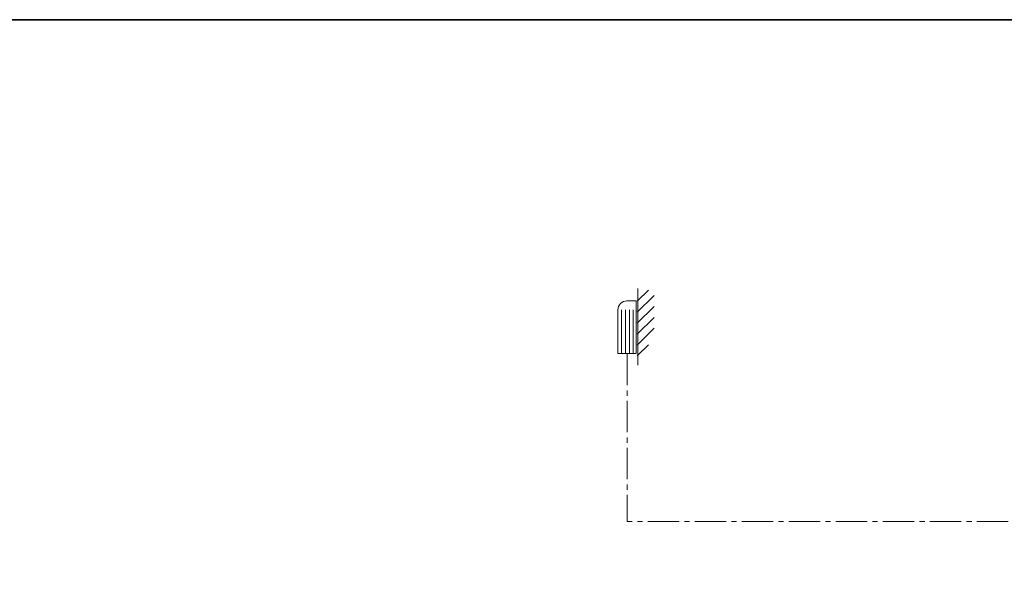
# Model space of a CAD drawing. Extents: x 22 to 1413, y 24 to 821.
# Drawn here: x 265 to 642, y 608 to 821 of the extents above; entities that cross this region are included whole.
import ezdxf

# ---------------------------------------------------------------- set-up
doc = ezdxf.new("R2010")
doc.units = 0
doc.header["$MEASUREMENT"] = 0
doc.linetypes.add('AI-Linetype-20', pattern=[18, 12, -2, 2, -2])
doc.layers.add('dwg', color=7, linetype='Continuous', lineweight=0)
doc.layers.add('intestazione', color=7, linetype='Continuous', lineweight=0)

msp = doc.modelspace()

# ---------------------------------------------------------------- linework, layer by layer
at = {"layer": 'dwg', "color": 18, "lineweight": 9, "true_color": 0x010101}
for p, q in [((501.13, 712.88), (505.38, 717.12)), ((501.13, 708.69), (507.53, 715.09)), ((501.13, 704.51), (507.53, 710.91)), ((501.13, 700.33), (507.53, 706.73)), ((501.13, 696.15), (507.53, 702.55)), ((501.13, 691.97), (505.38, 696.22))]:
    msp.add_line(p, q, dxfattribs=at)
at = {"layer": 'dwg', "color": 18, "lineweight": 20, "true_color": 0x010101}
msp.add_line((501.27, 717.73), (501.27, 688.44), dxfattribs=at)
at = {"layer": 'dwg', "color": 18, "lineweight": 5, "true_color": 0x010101}
for p, q in [((495.01, 709.63), (495.01, 692.91)), ((496.54, 709.63), (496.54, 692.91)), ((498.07, 709.63), (498.07, 692.91)), ((499.6, 709.63), (499.6, 692.91))]:
    msp.add_line(p, q, dxfattribs=at)
at = {"layer": 'dwg', "color": 18, "lineweight": 9, "true_color": 0x010101}
msp.add_open_spline([(493.68, 709.58), (493.68, 709.58), (493.69, 692.91), (493.69, 692.91), (493.69, 692.91), (500.69, 692.91), (500.69, 692.91), (500.69, 692.91), (500.69, 713.05), (500.69, 713.05), (500.69, 713.05), (497.16, 713.05), (497.16, 713.05), (495.23, 713.05), (493.68, 711.51), (493.68, 709.58)], degree=3, knots=[0, 0, 0, 0, 1, 1, 1, 2, 2, 2, 3, 3, 3, 4, 4, 4, 5, 5, 5, 5], dxfattribs=at)
at = {"layer": 'dwg', "color": 18, "linetype": 'AI-Linetype-20', "lineweight": 9, "true_color": 0x010101}
msp.add_open_spline([(497.29, 692.74), (497.29, 692.74), (497.3, 628.58), (497.3, 628.58), (497.3, 628.58), (654.15, 628.58), (654.15, 628.58), (654.15, 629.32), (654.15, 651.29), (654.15, 651.29)], degree=3, knots=[0, 0, 0, 0, 1, 1, 1, 2, 2, 2, 3, 3, 3, 3], dxfattribs=at)
at = {"layer": 'intestazione', "color": 250, "lineweight": 35, "true_color": 0x1d1d1b}
msp.add_lwpolyline([(1396.32, 24.14), (21.51, 24.14), (21.51, 820.67), (1396.32, 820.67)], close=True, dxfattribs=at)

doc.saveas('drawing.dxf')
